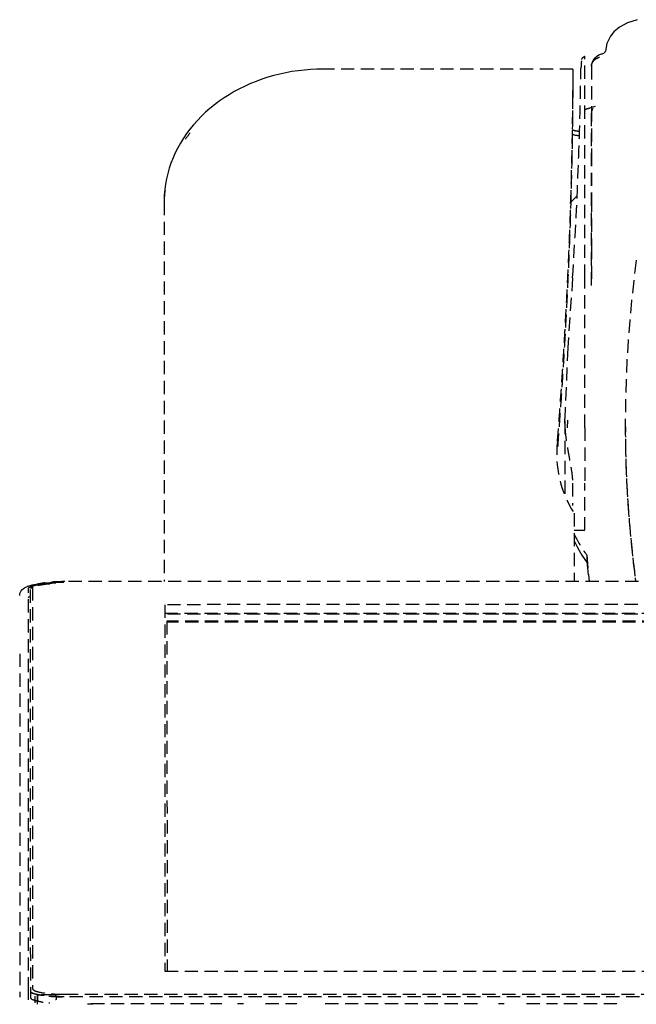
# Model space of a CAD drawing. Extents: x -6396 to 36856, y -3827 to 59454.
# Drawn here: x 661 to 801, y 4940 to 5163 of the extents above; entities that cross this region are included whole.
import ezdxf

# ---------------------------------------------------------------- set-up
doc = ezdxf.new("R2010")
doc.units = 0
doc.linetypes.add('X-2969-C$0$EDG-DASH-3', pattern=[4.5, 3, -1.5])
doc.layers.add('X-2969-C$0$A-GENM', color=31, linetype='X-2969-C$0$EDG-DASH-3')
doc.layers.add('X-XREF', color=7, linetype='CONTINUOUS')

# ---------------------------------------------------------------- blocks, each defined once
blk = doc.blocks.new('X-2969-C')
at = {"layer": 'X-2969-C$0$A-GENM'}
for p, q in [((-5036.11, 985.71), (-5036.1, 671.31)), ((-4942.75, 671.34), (-4942.75, 985.74)), ((-4942.21, 985.93), (-4942.2, 671.16)), ((-5030.9, 963.06), (-5030.89, 693.96)), ((-5028.93, 693.96), (-5028.93, 963.06)), ((-5028.77, 963.06), (-5028.76, 693.96)), ((-5027.12, 962.57), (-5027.12, 694.46)), ((-5026.92, 962.57), (-5026.92, 694.46)), ((-4947.96, 693.99), (-4947.96, 963.09)), ((-5163.23, 800.9), (-5162.54, 798.76)), ((-5162.54, 798.76), (-5161.54, 796.94)), ((-5071.88, 798.22), (-5071.77, 798.22)), ((-4940.7, 784.34), (-4940.7, 797.72)), ((-5161.54, 796.94), (-5160.46, 795.65)), ((-5160.46, 795.65), (-5159.49, 794.86)), ((-5159.49, 794.86), (-5157.84, 794.04)), ((-5157.84, 794.04), (-5156.08, 793.73)), ((-5156.07, 793.72), (-5156.08, 793.73)), ((-5155.98, 793.67), (-5156.07, 793.72)), ((-5155.87, 793.57), (-5155.98, 793.67)), ((-5155.68, 793.33), (-5155.87, 793.57)), ((-5155.57, 793.14), (-5155.68, 793.33)), ((-5155.46, 792.87), (-5155.57, 793.14)), ((-5155.46, 792.87), (-5155.33, 792.54)), ((-5155.33, 792.54), (-5155.19, 792.26)), ((-5155.19, 792.26), (-5154.86, 791.72)), ((-5154.86, 791.72), (-5154.52, 791.33)), ((-5154.52, 791.33), (-5154.19, 791.06)), ((-5154.19, 791.06), (-5153.56, 790.71)), ((-5143.6, 791.44), (-5143.19, 790.15)), ((-5104.83, 789.05), (-5154.98, 789.05)), ((-5153.56, 790.71), (-5153.1, 790.59)), ((-5153.1, 790.59), (-5152.7, 790.55)), ((-5152.7, 790.55), (-5143.09, 790.55)), ((-5143.09, 790.55), (-5133.11, 790.55)), ((-5103.11, 790.55), (-5142.19, 790.55)), ((-5133.11, 790.55), (-5122.76, 790.55)), ((-5122.76, 790.55), (-5112.07, 790.55)), ((-5112.07, 790.55), (-5103.11, 790.55)), ((-5070.92, 789.05), (-5104.83, 789.05)), ((-5070.92, 789.05), (-5058.38, 789.05)), ((-5047.71, 789.05), (-5058.38, 789.05)), ((-5047.71, 786.65), (-5047.71, 789.05)), ((-5042.16, 789.48), (-5036.11, 790.08)), ((-5042.16, 789.48), (-5040.72, 789.48)), ((-5042.1, 788.4), (-5041.12, 789.05)), ((-5041.12, 789.05), (-5040.36, 789.6)), ((-5040.66, 789.49), (-5036.11, 789.94)), ((-5152.05, 786.37), (-5152.05, 729.81)), ((-5152.01, 786.37), (-5150.77, 786.37)), ((-5150.77, 786.37), (-5147.95, 786.37)), ((-5147.95, 786.37), (-5145.65, 786.37)), ((-5123.27, 787.26), (-5121.75, 785.7)), ((-5104.83, 786.29), (-5089.06, 785.21)), ((-5058.38, 786.3), (-5053.34, 786.3)), ((-5051.59, 786.65), (-5036.11, 786.65)), ((-5045.19, 786.71), (-5044.14, 787.23)), ((-5044.14, 787.23), (-5043.11, 787.79)), ((-5043.11, 787.79), (-5042.1, 788.4)), ((-5089.06, 785.21), (-5072.97, 784.5)), ((-5070.92, 785.17), (-5072.63, 785.24)), ((-5072.45, 784.5), (-5055.19, 784.5)), ((-4940.7, 775.85), (-4940.7, 782.87)), ((-4940.7, 769.49), (-4940.7, 770.83)), ((-4940.69, 730.28), (-4940.7, 765.94)), ((-5152.05, 729.81), (-5152.03, 728.4)), ((-5152.03, 728.4), (-5151.96, 726.98)), ((-5151.96, 726.98), (-5151.84, 725.57)), ((-5151.84, 725.57), (-5151.68, 724.16)), ((-5151.68, 724.16), (-5151.47, 722.77)), ((-5151.47, 722.77), (-5151.22, 721.38)), ((-4940.69, 716.79), (-4940.69, 723.83)), ((-5151.22, 721.38), (-5150.92, 720.01)), ((-5150.92, 720.01), (-5150.58, 718.65)), ((-5150.58, 718.65), (-5150.19, 717.3)), ((-5150.19, 717.3), (-5149.75, 715.98)), ((-5149.75, 715.98), (-5149.28, 714.68)), ((-5149.28, 714.68), (-5148.76, 713.4)), ((-5148.76, 713.4), (-5148.2, 712.14)), ((-5148.2, 712.14), (-5147.59, 710.91)), ((-5147.59, 710.91), (-5146.95, 709.71)), ((-4940.69, 710.47), (-4940.69, 711.81)), ((-5146.95, 709.71), (-5146.26, 708.54)), ((-5146.26, 708.54), (-5145.54, 707.41)), ((-5145.54, 707.41), (-5144.78, 706.3)), ((-5144.78, 706.3), (-5143.98, 705.24)), ((-4940.69, 677.29), (-4940.69, 706.92)), ((-5143.98, 705.24), (-5143.15, 704.21)), ((-5143.15, 704.21), (-5142.28, 703.22)), ((-5142.28, 703.22), (-5141.38, 702.27)), ((-5141.38, 702.27), (-5140.44, 701.36)), ((-5140.44, 701.36), (-5139.47, 700.5)), ((-5139.47, 700.5), (-5138.48, 699.68)), ((-5138.48, 699.68), (-5137.45, 698.92)), ((-5137.45, 698.92), (-5136.4, 698.2)), ((-5136.4, 698.2), (-5135.32, 697.53)), ((-5135.32, 697.53), (-5134.22, 696.91)), ((-5134.22, 696.91), (-5133.1, 696.35)), ((-5133.1, 696.35), (-5131.96, 695.84)), ((-5131.96, 695.84), (-5130.8, 695.38)), ((-5130.8, 695.38), (-5129.63, 694.98)), ((-5129.63, 694.98), (-5128.44, 694.64)), ((-5128.44, 694.64), (-5127.23, 694.36)), ((-5127.23, 694.36), (-5126.02, 694.13)), ((-5126.02, 694.13), (-5124.8, 693.97)), ((-5124.8, 693.97), (-5123.58, 693.86)), ((-5123.58, 693.86), (-5122.35, 693.82)), ((-5122.35, 693.82), (-5122.02, 693.81)), ((-5122.02, 693.81), (-5036.1, 693.81)), ((-5030.89, 693.96), (-4947.96, 693.99)), ((-5027.12, 694.46), (-4947.95, 694.49)), ((-4940.48, 677.66), (-4940.48, 676.46)), ((-5035.98, 671.03), (-5035.98, 671.13)), ((-5035.98, 670.68), (-5035.98, 671.03)), ((-5035.97, 670.33), (-5035.98, 670.68)), ((-5035.96, 669.98), (-5035.97, 670.33)), ((-5035.96, 669.64), (-5035.96, 669.98)), ((-5035.94, 669.29), (-5035.96, 669.64)), ((-5035.93, 668.95), (-5035.94, 669.29)), ((-5035.91, 668.61), (-5035.93, 668.95)), ((-5035.9, 668.28), (-5035.91, 668.61)), ((-5035.87, 667.94), (-5035.9, 668.28)), ((-4942.65, 669.06), (-4942.65, 665.16)), ((-4942.36, 669.36), (-4941.67, 669.36)), ((-5035.85, 667.62), (-5035.87, 667.94)), ((-5035.83, 667.3), (-5035.85, 667.62)), ((-5035.8, 666.98), (-5035.83, 667.3)), ((-5035.77, 666.67), (-5035.8, 666.98)), ((-5035.73, 666.37), (-5035.77, 666.67)), ((-5035.7, 666.07), (-5035.73, 666.37)), ((-5035.66, 665.78), (-5035.7, 666.07)), ((-5035.62, 665.5), (-5035.66, 665.78)), ((-5035.58, 665.22), (-5035.62, 665.5)), ((-5035.54, 664.95), (-5035.58, 665.22)), ((-5035.49, 664.69), (-5035.54, 664.95)), ((-5035.45, 664.44), (-5035.49, 664.69)), ((-5035.4, 664.2), (-5035.45, 664.44)), ((-5035.34, 663.97), (-5035.4, 664.2)), ((-5035.29, 663.74), (-5035.34, 663.97)), ((-5034.58, 663.64), (-5035.06, 664.13)), ((-5034.84, 664.01), (-4944.02, 664.04)), ((-4942.65, 665.16), (-4941.52, 665.16)), ((-4942.65, 665.14), (-4941.37, 665.14)), ((-4940.82, 665.14), (-4942.65, 665.14)), ((-4940.85, 664.64), (-4942.36, 664.64)), ((-4940.85, 664.64), (-4942.36, 664.64)), ((-4940.55, 665.16), (-4941.67, 665.16)), ((-4941.37, 665.14), (-4941.67, 665.14)), ((-5035.23, 663.52), (-5035.29, 663.74)), ((-5035.17, 663.31), (-5035.23, 663.52)), ((-5035.11, 663.11), (-5035.17, 663.31)), ((-5035.04, 662.92), (-5035.11, 663.11)), ((-5034.96, 662.73), (-5035.04, 662.92)), ((-5034.88, 662.54), (-5034.96, 662.73)), ((-5034.79, 662.36), (-5034.88, 662.54)), ((-5034.69, 662.18), (-5034.79, 662.36)), ((-5034.58, 662), (-5034.69, 662.18)), ((-5034.43, 661.82), (-5034.58, 662)), ((-4943.6, 663.14), (-5034.48, 663.11)), ((-5034.26, 661.64), (-5034.43, 661.82)), ((-5034.34, 663.51), (-4943.53, 663.54)), ((-5034.03, 661.45), (-5034.26, 661.64)), ((-4941.52, 663.14), (-4943.6, 663.14)), ((-4943.53, 663.54), (-4942.05, 663.54)), ((-5033.75, 661.29), (-5034.03, 661.45)), ((-5033.4, 661.17), (-5033.75, 661.29)), ((-5033, 661.13), (-5033.4, 661.17)), ((-5019.8, 661.13), (-4942.12, 661.15))]:
    blk.add_line(p, q, dxfattribs=at)
for centre, major_axis, ratio, start_param, end_param in [((-5071.88, 1205.53), (0, -407.31), 0.819152, 6.172333, 6.390636), ((-5071.77, 1205.53), (0, -407.31), 0.819152, 0, 0.107106), ((-5142.19, 792.55), (0, -2), 0.819152, 5.682908, 6.283185), ((-5141.44, 790.42), (0, -2.14), 0.819152, 4.83648, 5.403098), ((-5056.62, 818.25), (0, -33.76), 0.819152, 0.356207, 0.550565), ((-4908.17, 785.3), (342.62, -13.06), 0.026655, 3.913425, 3.920605), ((-5139.19, 787.61), (0, -2), 0.573576, 0.785398, 1.570796), ((-5138.2, 787.61), (0, -2), 0.573576, 0.785398, 1.570796), ((-5064.94, 818.25), (0, -35.56), 0.819152, 6.185334, 6.759377), ((-5072.45, 818.25), (0, -33.76), 0.819152, 6.264634, 6.338799), ((-5121.45, 729.81), (0, -36), 0.819152, 5.70163, 5.759587), ((-5121.45, 729.81), (0, -36), 0.819152, 6.17412, 6.245952)]:
    blk.add_ellipse(centre, major_axis=major_axis, ratio=ratio, start_param=start_param, end_param=end_param, dxfattribs=at)
for points in [[(-5152.7, 790.55), (-5153.14, 790.55), (-5154, 790.91), (-5154.58, 791.87), (-5154.75, 792.42)], [(-5154.24, 788.36), (-5154.34, 788.4), (-5154.52, 788.51), (-5154.77, 788.74), (-5154.91, 788.94), (-5154.98, 789.05)], [(-5040.27, 789.68), (-5040.39, 789.55), (-5040.55, 789.48), (-5040.72, 789.48)], [(-5104.83, 786.29), (-5113.1, 786.83), (-5129.35, 787.67), (-5144.77, 788.08), (-5152.23, 788.17)], [(-4942.36, 669.36), (-4942.43, 669.36), (-4942.59, 669.29), (-4942.65, 669.14), (-4942.65, 669.06)], [(-4941.67, 669.36), (-4941.59, 669.36), (-4941.51, 669.33), (-4941.46, 669.27)], [(-5035.56, 667.93), (-5035.48, 666.88), (-5035.35, 665.94), (-5035.19, 665.21)], [(-4941.28, 665.32), (-4941.36, 665.21), (-4941.44, 665.16), (-4941.52, 665.16)], [(-5032.41, 663.11), (-5032.51, 663.11), (-5032.61, 663.18), (-5032.72, 663.31)]]:
    blk.add_open_spline(points, degree=3, dxfattribs=at)
for points, knots in [([(-5067.78, 782.87), (-5070.14, 783.06), (-5074.82, 783.41), (-5080.62, 783.82), (-5086.39, 784.19), (-5090.97, 784.47), (-5096.65, 784.79), (-5101.17, 785.03), (-5106.78, 785.3), (-5111.23, 785.49), (-5116.76, 785.71), (-5121.15, 785.86), (-5127.69, 786.05), (-5136.32, 786.26), (-5143.75, 786.35), (-5147.95, 786.37)], [0, 0, 0, 0, 0.0811926, 0.1623851, 0.2029814, 0.2841739, 0.3247702, 0.4059628, 0.446559, 0.5277516, 0.5683479, 0.6495404, 0.6901367, 0.8119255, 0.9743106, 0.9743106, 0.9743106, 0.9743106]), ([(-5066.63, 782.96), (-5068.6, 783.12), (-5072.9, 783.44), (-5078.33, 783.82), (-5084.09, 784.19), (-5088.67, 784.47), (-5094.36, 784.79), (-5098.87, 785.03), (-5104.48, 785.3), (-5108.93, 785.49), (-5114.46, 785.71), (-5118.85, 785.86), (-5125.39, 786.05), (-5134.03, 786.26), (-5141.45, 786.35), (-5145.65, 786.37)], [0.0131656, 0.0131656, 0.0131656, 0.0131656, 0.0811926, 0.1623851, 0.2029814, 0.2841739, 0.3247702, 0.4059628, 0.446559, 0.5277516, 0.5683479, 0.6495404, 0.6901367, 0.8119255, 0.9743106, 0.9743106, 0.9743106, 0.9743106]), ([(-5070.92, 784.55), (-5070.36, 784.59), (-5069.16, 784.7), (-5067.53, 784.94), (-5066.2, 785.16), (-5065.2, 785.33), (-5064.2, 785.52), (-5063.22, 785.69), (-5062.27, 785.86), (-5061.06, 786.06), (-5059.68, 786.24), (-5058.77, 786.29), (-5058.38, 786.3)], [0, 0, 0, 0, 0.142857, 0.285714, 0.357143, 0.428571, 0.5, 0.571429, 0.642857, 0.714286, 0.857143, 1, 1, 1, 1]), ([(-5036.1, 671.31), (-5036.1, 670.17), (-5036.01, 667.88), (-5035.65, 665.49), (-5035.24, 664.26), (-5034.97, 664.01), (-5034.84, 664.01)], [-1, -1, -1, -1, -0.7, -0.4, -0.2, 0, 0, 0, 0]), ([(-4944.02, 664.04), (-4943.82, 664.04), (-4943.42, 664.59), (-4943.01, 666.63), (-4942.79, 669.05), (-4942.75, 670.58), (-4942.75, 671.34)], [-1, -1, -1, -1, -0.7, -0.4, -0.2, 0, 0, 0, 0]), ([(-4942.2, 671.16), (-4942.2, 670.47), (-4942.24, 668.84), (-4942.43, 666.48), (-4942.78, 664.45), (-4943.19, 663.35), (-4943.48, 663.14), (-4943.6, 663.14)], [0, 0, 0, 0, 0.256792, 0.609196, 0.961601, 1.314005, 1.570797, 1.570797, 1.570797, 1.570797]), ([(-4943.53, 663.54), (-4943.32, 663.54), (-4942.92, 664.08), (-4942.47, 666.13), (-4942.23, 668.66), (-4942.18, 670.34), (-4942.17, 671.16)], [0, 0, 0, 0, 0.2857143, 0.5714286, 0.7857143, 0.9846057, 0.9846057, 0.9846057, 0.9846057]), ([(-5034.48, 663.11), (-5034.6, 663.11), (-5034.88, 663.32), (-5035.29, 664.42), (-5035.64, 666.44), (-5035.79, 668.26), (-5035.83, 669.26), (-5035.84, 669.34)], [0, 0, 0, 0, 0.256792, 0.609196, 0.961601, 1.314005, 1.346398, 1.346398, 1.346398, 1.346398]), ([(-4942.05, 663.54), (-4941.94, 663.54), (-4941.66, 663.74), (-4941.26, 664.8), (-4940.98, 666.43), (-4940.86, 667.59), (-4940.83, 667.96)], [-1.570798, -1.570798, -1.570798, -1.570798, -1.320775, -0.963858, -0.60694, -0.448799, -0.448799, -0.448799, -0.448799]), ([(-4940.87, 666.47), (-4940.89, 666.38), (-4940.96, 666.11), (-4941.02, 665.88), (-4941.07, 665.75)], [-0.6732001, -0.6732001, -0.6732001, -0.6732001, -0.6027825, -0.4488001, -0.4488001, -0.4488001, -0.4488001])]:
    blk.add_open_spline(points, degree=3, knots=knots, dxfattribs=at)

msp = doc.modelspace()

# ---------------------------------------------------------------- block references
at = {"layer": 'X-XREF', "rotation": 270}
msp.add_blockref('X-2969-C', (0, 0), dxfattribs=at)

doc.saveas('drawing.dxf')
